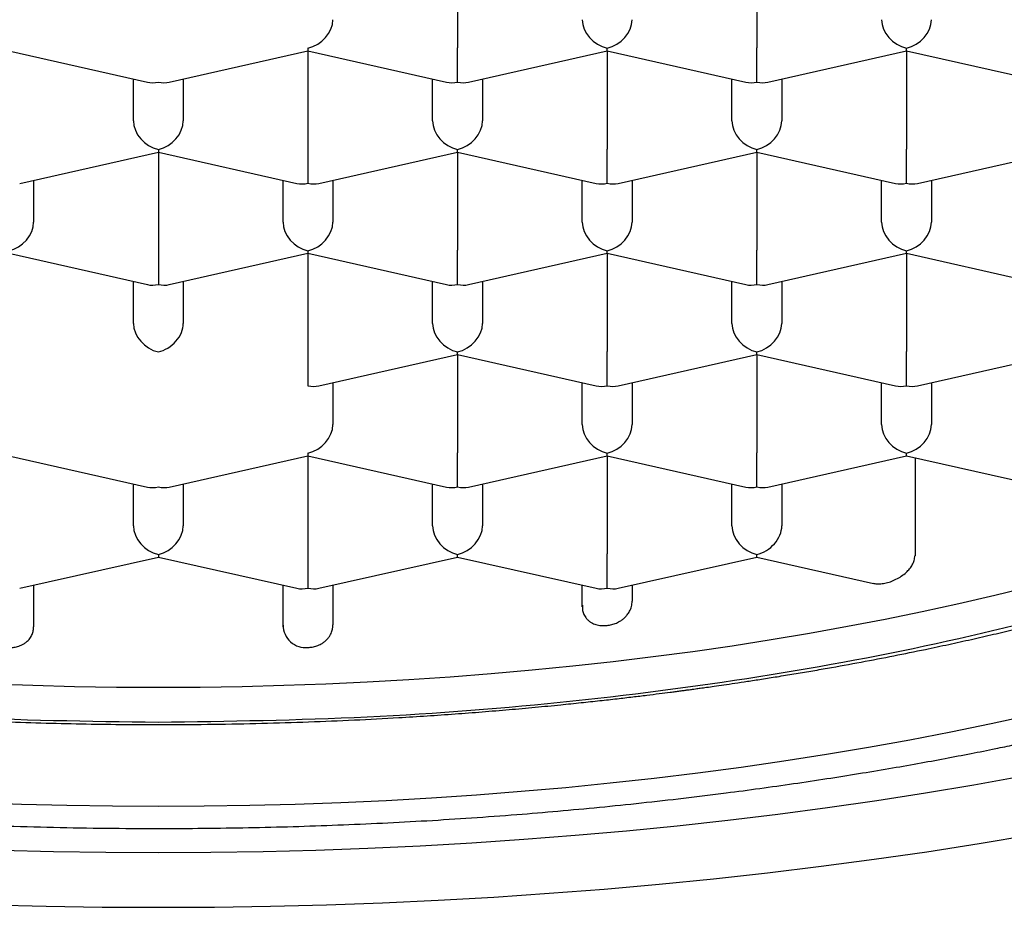
# Model space of a CAD drawing. Units: millimetres. Extents: x 8 to 614, y 12 to 475.
# Drawn here: x 321 to 326, y 394 to 399 of the extents above; entities that cross this region are included whole.
import ezdxf

# ---------------------------------------------------------------- set-up
doc = ezdxf.new("R2010")
doc.units = ezdxf.units.MM

msp = doc.modelspace()

# ---------------------------------------------------------------- linework, layer by layer
at = {"color": 7, "linetype": 'Continuous', "lineweight": 30}
for p, q in [((323.5, 398.9586), (323.5, 398.4664)), ((325, 398.9586), (325, 398.4664)), ((321.25, 398.451), (321.945, 398.2943)), ((322.0551, 398.2943), (322.75, 398.451)), ((322.75, 398.4641), (322.75, 398.451)), ((322.75, 398.451), (323.445, 398.2943)), ((322.75, 398.451), (322.75, 397.9588)), ((323.5, 398.2949), (323.5, 398.4664)), ((323.5551, 398.2943), (324.25, 398.451)), ((324.25, 398.451), (324.25, 398.4641)), ((324.25, 398.451), (324.945, 398.2943)), ((324.25, 398.451), (324.25, 397.9588)), ((325, 398.2949), (325, 398.4664)), ((325.0551, 398.2943), (325.75, 398.451)), ((325.75, 398.451), (325.75, 398.4641)), ((325.75, 398.451), (326.445, 398.2943)), ((325.75, 398.451), (325.75, 397.9588)), ((321.875, 398.0998), (321.875, 398.3101)), ((322.125, 398.3101), (322.125, 398.0998)), ((323.375, 398.0998), (323.375, 398.3101)), ((323.625, 398.3101), (323.625, 398.0998)), ((324.875, 398.0998), (324.875, 398.3101)), ((325.125, 398.3101), (325.125, 398.0998)), ((321.3051, 397.7867), (322, 397.9435)), ((322, 397.9566), (322, 397.9435)), ((322, 397.9435), (322.695, 397.7867)), ((322, 397.9435), (322, 397.4512)), ((322.75, 397.9588), (322.75, 397.7874)), ((322.8051, 397.7867), (323.5, 397.9435)), ((323.5, 397.9435), (323.5, 397.9566)), ((323.5, 397.9435), (324.195, 397.7867)), ((323.5, 397.9435), (323.5, 397.4512)), ((324.25, 397.7874), (324.25, 397.9588)), ((324.3051, 397.7867), (325, 397.9435)), ((325, 397.9435), (325, 397.9566)), ((325, 397.9435), (325.695, 397.7867)), ((325, 397.9435), (325, 397.4512)), ((325.75, 397.7874), (325.75, 397.9588)), ((325.8051, 397.7867), (326.5, 397.9435)), ((321.375, 397.8025), (321.375, 397.5922)), ((322.625, 397.5922), (322.625, 397.8025)), ((322.875, 397.8025), (322.875, 397.5922)), ((324.125, 397.5922), (324.125, 397.8025)), ((324.375, 397.8025), (324.375, 397.5922)), ((325.625, 397.5922), (325.625, 397.8025)), ((325.875, 397.8025), (325.875, 397.5922)), ((322, 397.4512), (322, 397.2798)), ((322.75, 397.449), (322.75, 397.4359)), ((323.5, 397.2798), (323.5, 397.4512)), ((324.25, 397.4359), (324.25, 397.449)), ((325, 397.2798), (325, 397.4512)), ((325.75, 397.4359), (325.75, 397.449)), ((321.25, 397.4359), (321.945, 397.2791)), ((322.0551, 397.2791), (322.75, 397.4359)), ((322.75, 397.4359), (323.445, 397.2791)), ((322.75, 397.4359), (322.75, 396.9437)), ((323.5551, 397.2791), (324.25, 397.4359)), ((324.25, 397.4359), (324.945, 397.2791)), ((324.25, 397.4359), (324.25, 396.9437)), ((325.0551, 397.2791), (325.75, 397.4359)), ((325.75, 397.4359), (326.445, 397.2791)), ((325.75, 397.4359), (325.75, 396.9437)), ((321.875, 397.0847), (321.875, 397.2949)), ((322.125, 397.2949), (322.125, 397.0847)), ((323.375, 397.0847), (323.375, 397.2949)), ((323.625, 397.2949), (323.625, 397.0847)), ((324.875, 397.0847), (324.875, 397.2949)), ((325.125, 397.2949), (325.125, 397.0847)), ((322.75, 396.9437), (322.75, 396.7722)), ((322.8051, 396.7715), (323.5, 396.9283)), ((323.5, 396.9283), (323.5, 396.9414)), ((323.5, 396.9283), (324.195, 396.7715)), ((323.5, 396.9283), (323.5, 396.4361)), ((324.25, 396.7722), (324.25, 396.9437)), ((324.3051, 396.7715), (325, 396.9283)), ((325, 396.9283), (325, 396.9414)), ((325, 396.9283), (325.695, 396.7715)), ((325, 396.9283), (325, 396.4361)), ((325.75, 396.7722), (325.75, 396.9437)), ((325.8051, 396.7715), (326.5, 396.9283)), ((322.875, 396.7873), (322.875, 396.5771)), ((324.125, 396.5771), (324.125, 396.7873)), ((324.375, 396.7873), (324.375, 396.5771)), ((325.625, 396.5771), (325.625, 396.7873)), ((325.875, 396.7873), (325.875, 396.5771)), ((321.25, 396.4207), (321.945, 396.264)), ((322.0551, 396.264), (322.75, 396.4207)), ((322.75, 396.4338), (322.75, 396.4207)), ((322.75, 396.4207), (323.445, 396.264)), ((322.75, 396.4207), (322.75, 395.9285)), ((323.5, 396.2646), (323.5, 396.4361)), ((323.5551, 396.264), (324.25, 396.4207)), ((324.25, 396.4207), (324.25, 396.4338)), ((324.25, 396.4207), (324.945, 396.264)), ((324.25, 396.4207), (324.25, 395.9285)), ((325, 396.2646), (325, 396.4361)), ((325.0551, 396.264), (325.75, 396.4207)), ((325.75, 396.4207), (325.75, 396.4338)), ((325.75, 396.4207), (326.445, 396.264)), ((325.7931, 396.411), (325.7931, 395.9188)), ((321.875, 396.0695), (321.875, 396.2798)), ((322.125, 396.2798), (322.125, 396.0695)), ((323.375, 396.0695), (323.375, 396.2798)), ((323.625, 396.2798), (323.625, 396.0695)), ((324.875, 396.0695), (324.875, 396.2798)), ((325.125, 396.2798), (325.125, 396.0695)), ((325.125, 396.2798), (325.125, 396.0695)), ((321.3051, 395.7564), (322, 395.9132)), ((322, 395.9263), (322, 395.9132)), ((322, 395.9132), (322.695, 395.7564)), ((322.75, 395.9285), (322.75, 395.7571)), ((322.8051, 395.7564), (323.5, 395.9132)), ((323.5, 395.9132), (323.5, 395.9263)), ((323.5, 395.9132), (324.195, 395.7564)), ((324.25, 395.7571), (324.25, 395.9285)), ((324.3051, 395.7564), (325, 395.9132)), ((325, 395.9132), (325, 395.9263)), ((325, 395.9132), (325.5853, 395.7811)), ((321.375, 395.7722), (321.375, 395.5633)), ((322.625, 395.5635), (322.625, 395.7722)), ((322.875, 395.7722), (322.875, 395.5724)), ((324.125, 395.664), (324.125, 395.7722)), ((324.375, 395.7722), (324.375, 395.692))]:
    msp.add_line(p, q, dxfattribs=at)
at = {"color": 7, "linetype": 'Continuous', "lineweight": 30, "flags": 128}
for points in [[(326.3708, 395.7644), (326.1931, 395.7206), (326.0125, 395.6786), (325.8292, 395.6385), (325.6433, 395.6003), (325.4549, 395.564), (325.2641, 395.5296), (325.0711, 395.4972), (324.8759, 395.4668), (324.6788, 395.4384), (324.4799, 395.412), (324.2793, 395.3877), (324.0771, 395.3654), (323.8734, 395.3452), (323.6685, 395.3271), (323.4625, 395.3111), (323.2554, 395.2972), (323.0475, 395.2854), (322.8389, 395.2757), (322.6297, 395.2682), (322.42, 395.2628), (322.2101, 395.2596), (322, 395.2585), (321.79, 395.2596), (321.58, 395.2628), (321.3704, 395.2682), (321.1612, 395.2757)], [(326.375, 395.1202), (326.1752, 395.0764), (325.9725, 395.0348), (325.767, 394.9952), (325.559, 394.9577), (325.3485, 394.9224), (325.1358, 394.8892), (324.9208, 394.8582), (324.7039, 394.8294), (324.4852, 394.8029), (324.2647, 394.7786), (324.0427, 394.7566), (323.8193, 394.7368), (323.5946, 394.7194), (323.3688, 394.7042), (323.1421, 394.6914), (322.9147, 394.6808), (322.6866, 394.6727), (322.458, 394.6668), (322.2291, 394.6633), (322, 394.6621), (321.771, 394.6633), (321.5421, 394.6668), (321.3135, 394.6727), (321.0854, 394.6808)], [(326.3267, 394.8129), (326.0877, 394.7698), (325.846, 394.7292), (325.6016, 394.6911), (325.3548, 394.6556), (325.1057, 394.6225), (324.8544, 394.592), (324.6012, 394.5641), (324.3462, 394.5388), (324.0896, 394.5161), (323.8315, 394.4961), (323.5722, 394.4787), (323.3118, 394.4639), (323.0505, 394.4518), (322.7886, 394.4424), (322.526, 394.4357), (322.2631, 394.4317), (322, 394.4303), (321.737, 394.4317), (321.4741, 394.4357), (321.2115, 394.4424)], [(321.1566, 394.1698), (321.4374, 394.1626), (321.7186, 394.1582), (322, 394.1568), (322.2814, 394.1582), (322.5627, 394.1626), (322.8435, 394.1698), (323.1237, 394.1798), (323.4032, 394.1927), (323.6817, 394.2085), (323.9591, 394.2271), (324.2351, 394.2486), (324.5096, 394.2729), (324.7823, 394.2999), (325.0532, 394.3298), (325.322, 394.3624), (325.5885, 394.3977), (325.8525, 394.4358), (326.1139, 394.4765), (326.3725, 394.5199)]]:
    msp.add_lwpolyline(points, dxfattribs=at)
at = {"color": 7, "linetype": 'Continuous', "lineweight": 30}
msp.add_arc((322.7378, 395.5714), 0.1124, 179.901, 276.2998, dxfattribs=at)
for centre, major_axis, start_param, end_param in [((322.75, 398.5792), (0.1061, 0.0848), 4.154856, 5.725652), ((324.25, 398.5792), (0.1061, -0.0848), 3.699126, 5.269922), ((324.25, 398.5792), (0.1061, 0.0848), 4.154856, 5.725652), ((325.75, 398.5792), (0.1061, -0.0848), 3.699126, 5.269922), ((325.75, 398.5792), (0.1061, 0.0848), 4.154856, 5.725652), ((322, 398.41), (0.1061, 0.0848), 3.699126, 4.154856), ((322, 398.41), (0.1061, -0.0848), 5.269922, 5.725652), ((323.5, 398.41), (0.1061, 0.0848), 3.699126, 4.154856), ((323.5, 398.41), (0.1061, -0.0848), 5.269922, 5.725652), ((325, 398.41), (0.1061, 0.0848), 3.699126, 4.154856), ((325, 398.41), (0.1061, -0.0848), 5.269922, 5.725652), ((322, 398.0716), (0.1061, -0.0848), 3.699126, 5.269922), ((322, 398.0716), (0.1061, 0.0848), 4.154856, 5.725652), ((323.5, 398.0716), (0.1061, -0.0848), 3.699126, 5.269922), ((323.5, 398.0716), (0.1061, 0.0848), 4.154856, 5.725652), ((325, 398.0716), (0.1061, -0.0848), 3.699126, 5.269922), ((325, 398.0716), (0.1061, 0.0848), 4.154856, 5.725652), ((322.75, 397.9024), (0.1061, 0.0848), 3.699126, 4.154856), ((322.75, 397.9024), (0.1061, -0.0848), 5.269922, 5.725652), ((324.25, 397.9024), (0.1061, 0.0848), 3.699126, 4.154856), ((324.25, 397.9024), (0.1061, -0.0848), 5.269922, 5.725652), ((325.75, 397.9024), (0.1061, 0.0848), 3.699126, 4.154856), ((325.75, 397.9024), (0.1061, -0.0848), 5.269922, 5.725652), ((321.25, 397.564), (0.1061, 0.0848), 4.154856, 5.725652), ((322.75, 397.564), (0.1061, -0.0848), 3.699126, 5.269922), ((322.75, 397.564), (0.1061, 0.0848), 4.154856, 5.725652), ((324.25, 397.564), (0.1061, -0.0848), 3.699126, 5.269922), ((324.25, 397.564), (0.1061, 0.0848), 4.154856, 5.725652), ((325.75, 397.564), (0.1061, -0.0848), 3.699126, 5.269922), ((325.75, 397.564), (0.1061, 0.0848), 4.154856, 5.725652), ((322, 397.3948), (0.1061, 0.0848), 3.699126, 4.154856), ((322, 397.3948), (0.1061, -0.0848), 5.269922, 5.725652), ((323.5, 397.3948), (0.1061, 0.0848), 3.699126, 4.154856), ((323.5, 397.3948), (0.1061, -0.0848), 5.269922, 5.725652), ((325, 397.3948), (0.1061, 0.0848), 3.699126, 4.154856), ((325, 397.3948), (0.1061, -0.0848), 5.269922, 5.725652), ((322, 397.0565), (0.1061, -0.0848), 3.699126, 5.26992), ((322, 397.0565), (0.1061, 0.0848), 4.154854, 5.725652), ((323.5, 397.0565), (0.1061, -0.0848), 3.699126, 5.269922), ((323.5, 397.0565), (0.1061, 0.0848), 4.154856, 5.725652), ((325, 397.0565), (0.1061, -0.0848), 3.699126, 5.269922), ((325, 397.0565), (0.1061, 0.0848), 4.154856, 5.725652), ((322.75, 396.8873), (0.1061, -0.0848), 5.269923, 5.725652), ((324.25, 396.8873), (0.1061, 0.0848), 3.699126, 4.154856), ((324.25, 396.8873), (0.1061, -0.0848), 5.269922, 5.725652), ((325.75, 396.8873), (0.1061, 0.0848), 3.699126, 4.154856), ((325.75, 396.8873), (0.1061, -0.0848), 5.269922, 5.725652), ((322.75, 396.5489), (0.1061, 0.0848), 4.154856, 5.725652), ((324.25, 396.5489), (0.1061, -0.0848), 3.699126, 5.269922), ((324.25, 396.5489), (0.1061, 0.0848), 4.154856, 5.725652), ((325.75, 396.5489), (0.1061, -0.0848), 3.699126, 5.269922), ((325.75, 396.5489), (0.1061, 0.0848), 4.154856, 5.725652), ((322, 396.3797), (0.1061, 0.0848), 3.699126, 4.154856), ((322, 396.3797), (0.1061, -0.0848), 5.269922, 5.725652), ((323.5, 396.3797), (0.1061, 0.0848), 3.699126, 4.154856), ((323.5, 396.3797), (0.1061, -0.0848), 5.269922, 5.725652), ((325, 396.3797), (0.1061, 0.0848), 3.699126, 4.154856), ((325, 396.3797), (0.1061, -0.0848), 5.269922, 5.725652), ((322, 396.0413), (0.1061, -0.0848), 3.699126, 5.269922), ((322, 396.0413), (0.1061, 0.0848), 4.154856, 5.725652), ((323.5, 396.0413), (0.1061, -0.0848), 3.699126, 5.269922), ((323.5, 396.0413), (0.1061, 0.0848), 4.154856, 5.725652), ((325, 396.0413), (0.1061, -0.0848), 3.699126, 5.269922), ((325, 396.0413), (0.1061, 0.0848), 4.154856, 5.725653), ((322.75, 395.8721), (0.1061, 0.0848), 3.699126, 4.154856), ((322.75, 395.8721), (0.1061, -0.0848), 5.269922, 5.725652), ((324.25, 395.8721), (0.1061, 0.0848), 3.699126, 4.154856), ((324.25, 395.8721), (0.1061, -0.0848), 5.269922, 5.725652)]:
    msp.add_ellipse(centre, major_axis=major_axis, ratio=0.779846, start_param=start_param, end_param=end_param, dxfattribs=at)
for points in [[(313.975, 398.2191), (314.0049, 398.4243), (314.0646, 398.8348), (314.5418, 399.4268), (315.2835, 399.9724), (316.2892, 400.4506), (317.5128, 400.8431), (318.9092, 401.1347), (320.4243, 401.3143), (322, 401.3749), (323.5757, 401.3143), (325.0909, 401.1347), (326.4873, 400.8431), (327.7109, 400.4506), (328.7166, 399.9724), (329.4583, 399.4268), (329.9354, 398.8348), (329.9952, 398.4243), (330.025, 398.2191)], [(322, 395.0834), (321.6499, 395.0885), (320.9496, 395.0989), (319.9171, 395.1822), (318.9202, 395.3136), (317.9761, 395.4958), (317.1008, 395.7242), (316.3093, 395.9955), (315.6151, 396.3047), (315.0304, 396.6468), (314.5643, 397.0157), (314.228, 397.4052), (314.0148, 397.8086), (313.9883, 398.0823), (313.975, 398.2191)], [(330.025, 398.2191), (330.0118, 398.0823), (329.9853, 397.8086), (329.7721, 397.4052), (329.4358, 397.0157), (328.9696, 396.6468), (328.3849, 396.3047), (327.6908, 395.9955), (326.8993, 395.7242), (326.024, 395.4958), (325.0799, 395.3136), (324.083, 395.1822), (323.0505, 395.0989), (322.3502, 395.0885), (322, 395.0834)]]:
    msp.add_open_spline(points, degree=3, dxfattribs=at)
for points, knots in [([(312.6501, 398.4376), (312.6502, 398.4263), (312.6504, 398.4051), (312.6515, 398.3762), (312.6526, 398.3521), (312.6538, 398.3322), (312.6551, 398.3141), (312.6565, 398.2977), (312.6579, 398.2814), (312.6596, 398.2646), (312.6622, 398.2415), (312.6656, 398.2142), (312.6699, 398.1838), (312.6744, 398.1558), (312.679, 398.1291), (312.684, 398.103), (312.6895, 398.076), (312.6959, 398.0474), (312.7029, 398.0177), (312.7103, 397.9889), (312.7177, 397.9616), (312.7259, 397.9332), (312.7354, 397.902), (312.7458, 397.8702), (312.7564, 397.8393), (312.7674, 397.8088), (312.7792, 397.7779), (312.7908, 397.7487), (312.8001, 397.7263), (312.8078, 397.7085), (312.8147, 397.6926), (312.8222, 397.6759), (312.8296, 397.6596), (312.8364, 397.6451), (312.843, 397.6313), (312.8499, 397.617), (312.8576, 397.6014), (312.8662, 397.5845), (312.875, 397.5673), (312.8837, 397.5509), (312.8916, 397.5361), (312.8992, 397.5221), (312.9074, 397.5073), (312.9172, 397.4901), (312.9282, 397.4709), (312.9398, 397.4512), (312.9532, 397.4289), (312.9684, 397.4045), (312.9856, 397.3773), (313.0041, 397.3491), (313.0235, 397.3203), (313.0433, 397.2919), (313.0618, 397.2659), (313.0798, 397.2413), (313.0983, 397.2165), (313.118, 397.1908), (313.1384, 397.1648), (313.1585, 397.1397), (313.1775, 397.1166), (313.1956, 397.0949), (313.2131, 397.0744), (313.2306, 397.0543), (313.2472, 397.0354), (313.2622, 397.0187), (313.2759, 397.0036), (313.2897, 396.9886), (313.3051, 396.9721), (313.3267, 396.9492), (313.3546, 396.9203), (313.3894, 396.8852), (313.4261, 396.8492), (313.4571, 396.8198), (313.4813, 396.7972), (313.4975, 396.7823), (313.5128, 396.7683), (313.528, 396.7546), (313.5428, 396.7415), (313.5577, 396.7283), (313.5728, 396.7151), (313.5884, 396.7016), (313.6031, 396.6889), (313.6158, 396.6782), (313.626, 396.6696), (313.6352, 396.6619), (313.6449, 396.6537), (313.6564, 396.6442), (313.6714, 396.6319), (313.69, 396.6168), (313.7116, 396.5994), (313.7324, 396.5829), (313.7516, 396.5679), (313.7693, 396.5541), (313.7871, 396.5405), (313.8042, 396.5274), (313.8195, 396.5159), (313.832, 396.5065), (313.8424, 396.4988), (313.8522, 396.4915), (313.8639, 396.4829), (313.8787, 396.4721), (313.8968, 396.459), (313.917, 396.4445), (313.9384, 396.4293), (313.9601, 396.414), (313.986, 396.396), (314.0161, 396.3754), (314.0504, 396.3523), (314.0837, 396.3302), (314.1148, 396.3099), (314.1423, 396.2921), (314.1665, 396.2767), (314.1885, 396.2628), (314.2093, 396.2498), (314.2318, 396.2359), (314.2576, 396.2201), (314.2882, 396.2015), (314.323, 396.1807), (314.3621, 396.1577), (314.4053, 396.1327), (314.4755, 396.0928), (314.5723, 396.0396), (314.6957, 395.9748), (314.792, 395.9265), (314.8583, 395.8942), (314.8923, 395.8778), (314.9217, 395.8638), (314.9451, 395.8528), (314.9631, 395.8443), (314.977, 395.8379), (314.9906, 395.8315), (315.0094, 395.8228), (315.0356, 395.8108), (315.0706, 395.795), (315.1119, 395.7764), (315.1579, 395.7561), (315.2065, 395.7349), (315.2776, 395.7045), (315.371, 395.6656), (315.4808, 395.6214), (315.5848, 395.5809), (315.6846, 395.5431), (315.7891, 395.5048), (315.8995, 395.4656), (315.9901, 395.4344), (316.0589, 395.4113), (316.1039, 395.3964), (316.1498, 395.3814), (316.1957, 395.3665), (316.24, 395.3524), (316.2829, 395.3389), (316.3226, 395.3265), (316.3586, 395.3154), (316.3882, 395.3064), (316.4106, 395.2996), (316.4264, 395.2949), (316.4386, 395.2912), (316.4513, 395.2874), (316.4674, 395.2826), (316.4876, 395.2766), (316.5174, 395.2678), (316.5568, 395.2563), (316.606, 395.2422), (316.6666, 395.225), (316.7398, 395.2046), (316.8269, 395.1809), (316.9225, 395.1556), (317.0208, 395.1302), (317.1211, 395.1051), (317.2202, 395.081), (317.3203, 395.0573), (317.4185, 395.0347), (317.5138, 395.0134), (317.6115, 394.9922), (317.7109, 394.9711), (317.8118, 394.9505), (317.9083, 394.9313), (318.0057, 394.9124), (318.1033, 394.8941), (318.2003, 394.8765), (318.2906, 394.8606), (318.3751, 394.8461), (318.4569, 394.8324), (318.5573, 394.8161), (318.6803, 394.7968), (318.8278, 394.7748), (318.9833, 394.7529), (319.1469, 394.7311), (319.3186, 394.7097), (319.4949, 394.6892), (319.6749, 394.6699), (319.8559, 394.6519), (320.0387, 394.6354), (320.2213, 394.6204), (320.4328, 394.6048), (320.673, 394.5896), (320.9417, 394.5757), (321.2088, 394.565), (321.4741, 394.5575), (321.7384, 394.5531), (321.9891, 394.5517), (322.2269, 394.5528), (322.4515, 394.5561), (322.6758, 394.5616), (322.8998, 394.5692), (323.1232, 394.579), (323.3467, 394.5909), (323.5714, 394.6052), (323.7905, 394.6213), (324.0042, 394.6392), (324.2122, 394.6585), (324.4223, 394.6801), (324.6341, 394.7041), (324.8319, 394.7285), (325.0157, 394.7529), (325.1839, 394.7767), (325.3489, 394.8015), (325.508, 394.8267), (325.6597, 394.8521), (325.8041, 394.8774), (325.9414, 394.9026), (326.0718, 394.9276), (326.187, 394.9505), (326.2882, 394.9713), (326.3785, 394.9903), (326.4705, 395.0102), (326.5677, 395.0319), (326.6718, 395.0557), (326.7826, 395.0819), (326.8998, 395.1105), (327.0022, 395.1364), (327.0884, 395.1588), (327.1569, 395.1769), (327.2247, 395.1952), (327.2888, 395.2128), (327.3466, 395.229), (327.3984, 395.2437), (327.444, 395.2569), (327.4832, 395.2683), (327.5146, 395.2775), (327.5378, 395.2844), (327.5557, 395.2897), (327.572, 395.2946), (327.5912, 395.3004), (327.618, 395.3085), (327.6538, 395.3195), (327.6999, 395.3337), (327.7534, 395.3505), (327.814, 395.3698), (327.8774, 395.3904), (327.9427, 395.412), (328.0088, 395.4343), (328.0772, 395.4578), (328.1456, 395.4817), (328.2118, 395.5054), (328.287, 395.5328), (328.37, 395.5638), (328.4595, 395.5981), (328.5442, 395.6315), (328.6241, 395.6637), (328.6993, 395.6949), (328.7702, 395.7249), (328.8379, 395.7542), (328.9035, 395.7832), (328.9541, 395.806), (328.9898, 395.8224), (329.0098, 395.8316), (329.0261, 395.8392), (329.038, 395.8447), (329.0467, 395.8488), (329.0541, 395.8523), (329.0654, 395.8576), (329.0829, 395.8659), (329.1078, 395.8777), (329.1363, 395.8914), (329.1679, 395.9068), (329.2019, 395.9235), (329.2393, 395.9421), (329.2791, 395.9622), (329.3204, 395.9833), (329.3626, 396.0052), (329.4055, 396.0279), (329.4476, 396.0505), (329.4889, 396.073), (329.5293, 396.0954), (329.5703, 396.1184), (329.6117, 396.1421), (329.6541, 396.1668), (329.6983, 396.1929), (329.7357, 396.2155), (329.7663, 396.2342), (329.7891, 396.2484), (329.8109, 396.2619), (329.8299, 396.2739), (329.8446, 396.2833), (329.8554, 396.2901), (329.8636, 396.2954), (329.8712, 396.3003), (329.8795, 396.3057), (329.8918, 396.3136), (329.9088, 396.3247), (329.9312, 396.3395), (329.9568, 396.3565), (329.9834, 396.3745), (330.0106, 396.3931), (330.0381, 396.4121), (330.0677, 396.4329), (330.099, 396.4552), (330.128, 396.4763), (330.1531, 396.4948), (330.1734, 396.5099), (330.192, 396.5239), (330.2101, 396.5376), (330.2393, 396.56), (330.2787, 396.5908), (330.3268, 396.6296), (330.3722, 396.6672), (330.4151, 396.7037), (330.4553, 396.7389), (330.4938, 396.7735), (330.5248, 396.8021), (330.5495, 396.8253), (330.568, 396.843), (330.5868, 396.8612), (330.6056, 396.8796), (330.6242, 396.8983), (330.6431, 396.9174), (330.6615, 396.9363), (330.6799, 396.9555), (330.6981, 396.9748), (330.7157, 396.9938), (330.7305, 397.01), (330.7417, 397.0224), (330.7499, 397.0316), (330.7568, 397.0394), (330.7655, 397.0492), (330.7775, 397.0629), (330.7937, 397.0818), (330.8118, 397.1032), (330.8303, 397.1254), (330.8493, 397.1488), (330.8686, 397.1731), (330.889, 397.1993), (330.9143, 397.2326), (330.9437, 397.2728), (330.9777, 397.3215), (331.0089, 397.3683), (331.0405, 397.4182), (331.0685, 397.4647), (331.0967, 397.5143), (331.1167, 397.5514), (331.1312, 397.5794), (331.1393, 397.5955), (331.1477, 397.6124), (331.1564, 397.6304), (331.1652, 397.6489), (331.1732, 397.6661), (331.1803, 397.6818), (331.1864, 397.6956), (331.1923, 397.7091), (331.1984, 397.7234), (331.2052, 397.7398), (331.2124, 397.7573), (331.2191, 397.7744), (331.2249, 397.7894), (331.2301, 397.8032), (331.2355, 397.8176), (331.2415, 397.8343), (331.248, 397.8529), (331.2542, 397.8714), (331.2597, 397.8882), (331.2644, 397.903), (331.2689, 397.9172), (331.2733, 397.932), (331.2782, 397.9485), (331.283, 397.9658), (331.2876, 397.9828), (331.2917, 397.998), (331.2951, 398.0115), (331.2982, 398.024), (331.3012, 398.0366), (331.3044, 398.0505), (331.3079, 398.0659), (331.3112, 398.0816), (331.3142, 398.0958), (331.3165, 398.1074), (331.3183, 398.117), (331.3201, 398.1264), (331.3221, 398.1374), (331.3245, 398.1512), (331.3271, 398.1668), (331.3296, 398.1828), (331.3318, 398.1978), (331.3337, 398.2113), (331.3354, 398.224), (331.337, 398.237), (331.3387, 398.2516), (331.3405, 398.2678), (331.3421, 398.2843), (331.3435, 398.2993), (331.3445, 398.3121), (331.3453, 398.3229), (331.3461, 398.3343), (331.347, 398.3478), (331.3479, 398.3654), (331.3489, 398.3868), (331.3496, 398.4121), (331.3498, 398.4302), (331.3499, 398.4399)], [0, 0, 0, 0, 0.002286, 0.004295, 0.006027, 0.007518, 0.008859, 0.010035, 0.011096, 0.012273, 0.013622, 0.01608, 0.018223, 0.020215, 0.022183, 0.024053, 0.02591, 0.028087, 0.030341, 0.032433, 0.034424, 0.036383, 0.038713, 0.041362, 0.043469, 0.045635, 0.048214, 0.050444, 0.052223, 0.053287, 0.054508, 0.055861, 0.057117, 0.058217, 0.059161, 0.060208, 0.06141, 0.062769, 0.064184, 0.065496, 0.066656, 0.067669, 0.068785, 0.070138, 0.071719, 0.073303, 0.0748, 0.077004, 0.079135, 0.081308, 0.083791, 0.086107, 0.088217, 0.090132, 0.092134, 0.094324, 0.096508, 0.098593, 0.100579, 0.102318, 0.104047, 0.105767, 0.107426, 0.108852, 0.110036, 0.111295, 0.112718, 0.114294, 0.117212, 0.120217, 0.123375, 0.126677, 0.128106, 0.129445, 0.130695, 0.131867, 0.133135, 0.134238, 0.135433, 0.13672, 0.137914, 0.138891, 0.139651, 0.140275, 0.141014, 0.141888, 0.142897, 0.144421, 0.146071, 0.147734, 0.149011, 0.150294, 0.151584, 0.152862, 0.153968, 0.15485, 0.15553, 0.15616, 0.156919, 0.157994, 0.159253, 0.160686, 0.16216, 0.163638, 0.165119, 0.167385, 0.169659, 0.171894, 0.173907, 0.175675, 0.177174, 0.178531, 0.179834, 0.181094, 0.182743, 0.184633, 0.186761, 0.189129, 0.191736, 0.19454, 0.201635, 0.208581, 0.215378, 0.217452, 0.219271, 0.220832, 0.222138, 0.222984, 0.223672, 0.224335, 0.225139, 0.22663, 0.228447, 0.230591, 0.233035, 0.235526, 0.238003, 0.24378, 0.249473, 0.254105, 0.258801, 0.263699, 0.268798, 0.2741, 0.276094, 0.278116, 0.280164, 0.28224, 0.284244, 0.286043, 0.287899, 0.28947, 0.290756, 0.291756, 0.292381, 0.292817, 0.293334, 0.294029, 0.294902, 0.295953, 0.297872, 0.299975, 0.302255, 0.30559, 0.309245, 0.313221, 0.317516, 0.321412, 0.325523, 0.329588, 0.333513, 0.3373, 0.340948, 0.345069, 0.348997, 0.352733, 0.356275, 0.360241, 0.363935, 0.367355, 0.370502, 0.373491, 0.37657, 0.381768, 0.387226, 0.392943, 0.39892, 0.405157, 0.411654, 0.418017, 0.424546, 0.431048, 0.437508, 0.443928, 0.453406, 0.462794, 0.472093, 0.481302, 0.490443, 0.499581, 0.507368, 0.515155, 0.522943, 0.53073, 0.538518, 0.546307, 0.554171, 0.562175, 0.569465, 0.576868, 0.584384, 0.592012, 0.599753, 0.605915, 0.612147, 0.618309, 0.624243, 0.629949, 0.635414, 0.640652, 0.645662, 0.650444, 0.654042, 0.657499, 0.661058, 0.664917, 0.669076, 0.673535, 0.678295, 0.683355, 0.686125, 0.688978, 0.691898, 0.694626, 0.697072, 0.699235, 0.701236, 0.702914, 0.704269, 0.705301, 0.705907, 0.706589, 0.707418, 0.708398, 0.710081, 0.712096, 0.714445, 0.717127, 0.720143, 0.72291, 0.725909, 0.729107, 0.732263, 0.73533, 0.738308, 0.742809, 0.74709, 0.751151, 0.755107, 0.758829, 0.762343, 0.765771, 0.76913, 0.77242, 0.773642, 0.774723, 0.775578, 0.776207, 0.77661, 0.776952, 0.777385, 0.778414, 0.779748, 0.781386, 0.783023, 0.784882, 0.786962, 0.789206, 0.791512, 0.793881, 0.796311, 0.798802, 0.801092, 0.803432, 0.805821, 0.808261, 0.810752, 0.813387, 0.816225, 0.817616, 0.81905, 0.820495, 0.821709, 0.822645, 0.823301, 0.823764, 0.824227, 0.824758, 0.825356, 0.826593, 0.828046, 0.829714, 0.831612, 0.833305, 0.835152, 0.837155, 0.839313, 0.841586, 0.843197, 0.844591, 0.845879, 0.847168, 0.848457, 0.852175, 0.855772, 0.859237, 0.862573, 0.865744, 0.868787, 0.871897, 0.873403, 0.874969, 0.876583, 0.878205, 0.879833, 0.881467, 0.883211, 0.884749, 0.88646, 0.888192, 0.889653, 0.890605, 0.891386, 0.891997, 0.892586, 0.893886, 0.895483, 0.897371, 0.899288, 0.901076, 0.903225, 0.905332, 0.907583, 0.911464, 0.915198, 0.919407, 0.92277, 0.927141, 0.930457, 0.934454, 0.93581, 0.936973, 0.938192, 0.939714, 0.941112, 0.94246, 0.943659, 0.944709, 0.945636, 0.946723, 0.947971, 0.949372, 0.950696, 0.951825, 0.952781, 0.95379, 0.955081, 0.956518, 0.95796, 0.959217, 0.960287, 0.961251, 0.962379, 0.963577, 0.964922, 0.966203, 0.967328, 0.968297, 0.969183, 0.970067, 0.971085, 0.972234, 0.973458, 0.974511, 0.975354, 0.976005, 0.976612, 0.977407, 0.978414, 0.979616, 0.980816, 0.981907, 0.98289, 0.983763, 0.984661, 0.985719, 0.986937, 0.988196, 0.989287, 0.990207, 0.990955, 0.991639, 0.992673, 0.994027, 0.995699, 0.99769, 1, 1, 1, 1]), ([(313.5424, 398.2839), (313.5453, 398.274), (313.5507, 398.2553), (313.5584, 398.2304), (313.5648, 398.2104), (313.5705, 398.1934), (313.5754, 398.179), (313.5801, 398.1655), (313.585, 398.1518), (313.5907, 398.1361), (313.5969, 398.1196), (313.6039, 398.1014), (313.6113, 398.0827), (313.6188, 398.0642), (313.6254, 398.0484), (313.632, 398.033), (313.6398, 398.0151), (313.648, 397.9968), (313.6556, 397.9802), (313.6611, 397.9685), (313.6659, 397.9583), (313.6709, 397.948), (313.6768, 397.9359), (313.6838, 397.9216), (313.6914, 397.9065), (313.6991, 397.8916), (313.7071, 397.8764), (313.7155, 397.8605), (313.7251, 397.8429), (313.7351, 397.8249), (313.7452, 397.8071), (313.7553, 397.7896), (313.7655, 397.7722), (313.7769, 397.7532), (313.7898, 397.7322), (313.8045, 397.7088), (313.8185, 397.6872), (313.8307, 397.6687), (313.8401, 397.6546), (313.8494, 397.6409), (313.8594, 397.6264), (313.8707, 397.6102), (313.882, 397.5943), (313.8923, 397.58), (313.9005, 397.5688), (313.9072, 397.5597), (313.9137, 397.551), (313.9211, 397.5411), (313.9304, 397.5288), (313.9412, 397.5147), (313.9526, 397.5), (313.9634, 397.4864), (313.9728, 397.4746), (313.9818, 397.4634), (313.997, 397.4447), (314.0184, 397.419), (314.0443, 397.3887), (314.0708, 397.3585), (314.0974, 397.3291), (314.1238, 397.3005), (314.1449, 397.2782), (314.1622, 397.2602), (314.1788, 397.2432), (314.1969, 397.2249), (314.2153, 397.2066), (314.2347, 397.1876), (314.255, 397.168), (314.2768, 397.1473), (314.3026, 397.1232), (314.3309, 397.0974), (314.3619, 397.0697), (314.393, 397.0425), (314.4256, 397.0146), (314.459, 396.9868), (314.4928, 396.9591), (314.5274, 396.9313), (314.5581, 396.9073), (314.5837, 396.8876), (314.6045, 396.8717), (314.6267, 396.855), (314.6502, 396.8376), (314.6736, 396.8204), (314.6958, 396.8044), (314.7142, 396.7912), (314.7294, 396.7804), (314.7434, 396.7706), (314.7593, 396.7595), (314.7768, 396.7474), (314.7954, 396.7347), (314.8127, 396.7229), (314.8282, 396.7125), (314.8419, 396.7034), (314.8547, 396.6948), (314.8686, 396.6857), (314.884, 396.6756), (314.9015, 396.6642), (314.9216, 396.6513), (314.9429, 396.6378), (314.9651, 396.6237), (314.9879, 396.6095), (315.0114, 396.595), (315.0335, 396.5815), (315.0527, 396.5699), (315.0755, 396.5562), (315.1043, 396.5392), (315.1406, 396.518), (315.1789, 396.496), (315.2135, 396.4764), (315.2429, 396.4601), (315.2655, 396.4476), (315.2848, 396.4371), (315.3012, 396.4282), (315.3168, 396.4198), (315.3335, 396.4108), (315.3523, 396.4008), (315.373, 396.3899), (315.3962, 396.3778), (315.423, 396.3639), (315.4539, 396.3481), (315.4892, 396.3302), (315.5222, 396.3138), (315.5495, 396.3003), (315.568, 396.2913), (315.5819, 396.2846), (315.5935, 396.279), (315.6067, 396.2726), (315.6236, 396.2645), (315.645, 396.2543), (315.6843, 396.2358), (315.7416, 396.2094), (315.804, 396.1812), (315.8551, 396.1587), (315.8919, 396.1427), (315.9248, 396.1285), (315.9506, 396.1176), (315.9698, 396.1094), (315.9849, 396.1031), (315.9998, 396.0969), (316.0215, 396.0879), (316.0516, 396.0755), (316.0903, 396.0597), (316.1321, 396.0429), (316.1762, 396.0255), (316.2277, 396.0054), (316.2874, 395.9826), (316.3562, 395.9569), (316.4341, 395.9284), (316.5221, 395.8971), (316.621, 395.8629), (316.7043, 395.8351), (316.7691, 395.814), (316.8114, 395.8004), (316.8511, 395.7878), (316.8867, 395.7766), (316.9182, 395.7668), (316.9455, 395.7584), (316.9686, 395.7514), (316.9874, 395.7457), (317.002, 395.7413), (317.0131, 395.7379), (317.0232, 395.7349), (317.036, 395.7311), (317.0534, 395.7259), (317.0759, 395.7193), (317.1017, 395.7117), (317.1419, 395.7), (317.1958, 395.6846), (317.264, 395.6655), (317.3342, 395.6462), (317.4066, 395.6268), (317.4812, 395.6072), (317.5595, 395.5871), (317.6434, 395.5662), (317.7346, 395.544), (317.8336, 395.5207), (317.9404, 395.4964), (318.0554, 395.4711), (318.1785, 395.445), (318.3101, 395.4183), (318.431, 395.3949), (318.5392, 395.3748), (318.6307, 395.3583), (318.7203, 395.3426), (318.8052, 395.3283), (318.8843, 395.3153), (318.9575, 395.3037), (319.0247, 395.2932), (319.0865, 395.2839), (319.1415, 395.2757), (319.19, 395.2687), (319.2321, 395.2627), (319.2691, 395.2575), (319.3005, 395.2532), (319.3258, 395.2497), (319.3472, 395.2468), (319.3679, 395.2441), (319.3905, 395.2411), (319.42, 395.2372), (319.4574, 395.2323), (319.5033, 395.2265), (319.5536, 395.2202), (319.6075, 395.2136), (319.6748, 395.2057), (319.7567, 395.1963), (319.8546, 395.1855), (319.9597, 395.1746), (320.0721, 395.1635), (320.1917, 395.1525), (320.3186, 395.1416), (320.4529, 395.1309), (320.5946, 395.1207), (320.7437, 395.111), (320.9002, 395.102), (321.0642, 395.0939), (321.2439, 395.0865), (321.4359, 395.0803), (321.6368, 395.0759), (321.8345, 395.0734), (322.0477, 395.0727), (322.2753, 395.0744), (322.5165, 395.079), (322.7517, 395.0862), (322.9807, 395.0958), (323.1786, 395.1063), (323.3467, 395.1168), (323.4863, 395.1265), (323.6231, 395.1369), (323.7571, 395.148), (323.8881, 395.1598), (324.0085, 395.1715), (324.1166, 395.1826), (324.2108, 395.1927), (324.297, 395.2025), (324.3754, 395.2117), (324.4459, 395.2202), (324.5086, 395.2281), (324.5563, 395.2342), (324.5907, 395.2387), (324.614, 395.2418), (324.6348, 395.2445), (324.6523, 395.2469), (324.6659, 395.2487), (324.6789, 395.2505), (324.6954, 395.2527), (324.7191, 395.256), (324.7503, 395.2603), (324.7894, 395.2659), (324.8366, 395.2727), (324.8919, 395.2808), (324.955, 395.2903), (325.0258, 395.3012), (325.1038, 395.3135), (325.1862, 395.327), (325.2702, 395.3412), (325.3828, 395.3608), (325.5219, 395.3861), (325.6856, 395.4176), (325.8317, 395.4473), (325.961, 395.4748), (326.0747, 395.5), (326.1851, 395.5253), (326.2923, 395.5507), (326.3957, 395.5761), (326.4942, 395.601), (326.5862, 395.6251), (326.6715, 395.648), (326.7501, 395.6696), (326.823, 395.6902), (326.8787, 395.7062), (326.918, 395.7177), (326.9414, 395.7247), (326.9605, 395.7303), (326.9744, 395.7345), (326.9849, 395.7376), (326.9947, 395.7405), (327.007, 395.7443), (327.0253, 395.7498), (327.0502, 395.7574), (327.0826, 395.7673), (327.1211, 395.7793), (327.1655, 395.7933), (327.2148, 395.8091), (327.2663, 395.8258), (327.3312, 395.8473), (327.4066, 395.8727), (327.491, 395.902), (327.5709, 395.9305), (327.6461, 395.958), (327.7169, 395.9846), (327.783, 396.0099), (327.8446, 396.034), (327.9019, 396.0569), (327.9455, 396.0746), (327.9761, 396.0872), (327.9945, 396.0948), (328.0109, 396.1017), (328.0271, 396.1085), (328.0453, 396.1161), (328.0669, 396.1253), (328.0922, 396.1361), (328.1205, 396.1484), (328.1509, 396.1617), (328.182, 396.1754), (328.2131, 396.1893), (328.2444, 396.2034), (328.2757, 396.2177), (328.3064, 396.2319), (328.3356, 396.2455), (328.3616, 396.2578), (328.3822, 396.2676), (328.3974, 396.2749), (328.4089, 396.2805), (328.4209, 396.2862), (328.4355, 396.2933), (328.4539, 396.3023), (328.4826, 396.3165), (328.5194, 396.3348), (328.5615, 396.3562), (328.6, 396.3761), (328.6347, 396.3942), (328.6651, 396.4104), (328.6917, 396.4247), (328.7174, 396.4386), (328.745, 396.4537), (328.7755, 396.4706), (328.8072, 396.4884), (328.8383, 396.5061), (328.8682, 396.5234), (328.8966, 396.54), (328.9232, 396.5558), (328.9457, 396.5692), (328.9659, 396.5814), (328.985, 396.5931), (329.0055, 396.6057), (329.0257, 396.6183), (329.0445, 396.63), (329.0616, 396.6408), (329.0786, 396.6517), (329.0954, 396.6625), (329.1119, 396.6731), (329.1265, 396.6827), (329.1385, 396.6906), (329.1486, 396.6973), (329.1585, 396.7038), (329.1708, 396.7121), (329.1867, 396.7227), (329.2045, 396.7348), (329.2222, 396.747), (329.2385, 396.7582), (329.2526, 396.768), (329.2651, 396.7768), (329.2767, 396.785), (329.2887, 396.7935), (329.3047, 396.8049), (329.3249, 396.8195), (329.3485, 396.8368), (329.3722, 396.8544), (329.3947, 396.8713), (329.4158, 396.8873), (329.442, 396.9075), (329.4736, 396.9323), (329.5094, 396.961), (329.5445, 396.9897), (329.579, 397.0187), (329.6126, 397.0475), (329.645, 397.076), (329.6747, 397.1026), (329.703, 397.1285), (329.7296, 397.1534), (329.7564, 397.1789), (329.7804, 397.2023), (329.8021, 397.2239), (329.8203, 397.2422), (329.837, 397.2593), (329.8511, 397.274), (329.863, 397.2865), (329.8741, 397.2983), (329.8862, 397.3112), (329.9002, 397.3265), (329.9148, 397.3425), (329.9284, 397.3576), (329.9401, 397.3709), (329.9516, 397.384), (329.9642, 397.3986), (329.9789, 397.4157), (329.9939, 397.4336), (330.0079, 397.4506), (330.019, 397.4642), (330.0283, 397.4757), (330.0369, 397.4865), (330.0466, 397.4989), (330.0573, 397.5126), (330.068, 397.5265), (330.0776, 397.5391), (330.0851, 397.5491), (330.0913, 397.5574), (330.0972, 397.5653), (330.104, 397.5747), (330.1124, 397.5863), (330.1217, 397.5993), (330.1323, 397.6142), (330.1431, 397.6297), (330.1537, 397.6452), (330.164, 397.6603), (330.1748, 397.6766), (330.1863, 397.6942), (330.1977, 397.712), (330.2086, 397.7293), (330.2186, 397.7456), (330.2281, 397.7611), (330.2368, 397.7756), (330.2454, 397.7903), (330.2557, 397.8082), (330.2674, 397.8289), (330.2799, 397.8515), (330.2924, 397.8748), (330.3054, 397.8997), (330.3183, 397.9252), (330.3293, 397.9478), (330.3372, 397.9644), (330.3433, 397.9773), (330.3489, 397.9894), (330.3549, 398.0027), (330.3607, 398.0156), (330.3655, 398.0266), (330.3694, 398.0358), (330.373, 398.044), (330.3781, 398.0563), (330.3857, 398.0745), (330.3958, 398.0997), (330.4048, 398.1234), (330.4122, 398.1432), (330.4172, 398.1572), (330.4214, 398.1691), (330.4252, 398.1801), (330.4289, 398.1908), (330.4339, 398.2056), (330.44, 398.2246), (330.4485, 398.2518), (330.4546, 398.2726), (330.4578, 398.2836)], [0, 0, 0, 0, 0.002156, 0.004095, 0.005819, 0.007285, 0.008471, 0.009314, 0.010391, 0.011719, 0.013093, 0.014372, 0.016102, 0.017613, 0.018882, 0.019939, 0.021344, 0.023268, 0.024479, 0.025444, 0.026176, 0.026989, 0.028017, 0.029237, 0.030598, 0.031861, 0.033003, 0.034426, 0.035804, 0.037373, 0.038996, 0.040358, 0.041847, 0.043473, 0.045273, 0.047304, 0.049564, 0.050951, 0.052161, 0.053283, 0.054562, 0.056012, 0.057617, 0.058856, 0.059865, 0.060644, 0.061324, 0.062219, 0.063345, 0.064692, 0.066131, 0.067383, 0.068449, 0.069378, 0.070431, 0.073617, 0.076585, 0.078965, 0.08213, 0.085024, 0.087175, 0.088594, 0.090272, 0.092152, 0.093969, 0.095689, 0.097794, 0.0998, 0.101895, 0.105056, 0.107632, 0.110367, 0.113443, 0.11629, 0.119088, 0.122164, 0.125125, 0.126741, 0.128422, 0.130227, 0.132156, 0.134145, 0.13593, 0.137484, 0.138523, 0.139514, 0.140745, 0.142237, 0.143593, 0.145019, 0.146208, 0.147134, 0.148111, 0.149117, 0.150269, 0.151566, 0.153032, 0.154737, 0.156249, 0.157913, 0.159708, 0.161328, 0.162665, 0.163825, 0.166188, 0.16876, 0.171428, 0.174154, 0.175884, 0.177428, 0.178729, 0.179786, 0.180723, 0.181867, 0.183117, 0.184472, 0.185962, 0.187706, 0.189718, 0.191999, 0.194546, 0.196044, 0.197214, 0.198056, 0.198682, 0.199409, 0.200541, 0.201879, 0.203422, 0.20788, 0.21247, 0.214814, 0.217114, 0.219078, 0.220678, 0.22168, 0.222485, 0.223338, 0.224296, 0.226305, 0.228599, 0.231016, 0.233549, 0.236195, 0.239834, 0.243689, 0.247784, 0.252807, 0.258148, 0.263806, 0.266115, 0.2684, 0.270473, 0.272325, 0.273956, 0.275365, 0.276554, 0.277521, 0.278268, 0.278793, 0.279233, 0.279834, 0.280758, 0.281915, 0.283283, 0.284701, 0.288048, 0.291476, 0.294985, 0.298574, 0.302244, 0.306016, 0.310082, 0.314486, 0.319229, 0.32431, 0.329729, 0.335487, 0.341582, 0.348015, 0.352146, 0.356387, 0.360461, 0.364274, 0.367827, 0.371062, 0.374045, 0.376776, 0.379257, 0.381324, 0.383177, 0.384813, 0.38619, 0.387293, 0.388133, 0.389006, 0.389994, 0.391096, 0.392871, 0.39488, 0.397082, 0.399416, 0.401883, 0.405799, 0.410008, 0.414511, 0.419305, 0.424393, 0.429774, 0.435448, 0.441415, 0.447674, 0.454227, 0.461072, 0.468208, 0.476681, 0.485016, 0.493212, 0.50127, 0.511506, 0.52151, 0.531282, 0.540822, 0.55013, 0.556099, 0.561968, 0.567739, 0.57341, 0.578982, 0.584432, 0.588806, 0.59285, 0.596564, 0.599948, 0.603002, 0.605725, 0.608119, 0.609219, 0.610232, 0.611158, 0.611944, 0.612525, 0.612941, 0.61365, 0.614688, 0.616053, 0.617747, 0.619836, 0.622275, 0.625062, 0.628199, 0.631685, 0.635467, 0.639252, 0.642994, 0.650694, 0.658205, 0.665528, 0.671004, 0.67637, 0.681625, 0.686769, 0.691803, 0.696642, 0.701204, 0.705407, 0.709344, 0.713014, 0.716418, 0.717821, 0.719031, 0.720009, 0.720754, 0.721177, 0.721621, 0.722256, 0.72308, 0.724432, 0.726105, 0.728097, 0.73041, 0.733042, 0.735834, 0.738557, 0.743367, 0.74794, 0.752277, 0.756499, 0.760469, 0.764208, 0.767733, 0.771044, 0.774116, 0.775311, 0.776385, 0.777339, 0.778199, 0.779247, 0.780556, 0.782032, 0.78374, 0.785622, 0.787496, 0.789348, 0.79129, 0.793208, 0.795102, 0.796969, 0.798628, 0.799981, 0.80083, 0.80149, 0.802166, 0.803088, 0.804255, 0.805667, 0.808576, 0.811318, 0.813836, 0.816129, 0.818154, 0.819897, 0.821453, 0.823318, 0.825473, 0.827666, 0.829821, 0.831901, 0.833905, 0.835776, 0.837535, 0.838703, 0.840084, 0.841641, 0.843126, 0.844495, 0.845746, 0.846881, 0.848251, 0.849466, 0.850561, 0.851536, 0.852169, 0.852834, 0.853767, 0.854979, 0.856448, 0.857846, 0.859069, 0.860212, 0.861143, 0.861986, 0.862937, 0.863998, 0.865779, 0.867782, 0.869737, 0.871565, 0.873266, 0.874898, 0.877972, 0.881151, 0.884032, 0.887024, 0.890197, 0.892976, 0.895784, 0.89833, 0.900831, 0.903289, 0.905971, 0.907783, 0.909666, 0.911356, 0.912788, 0.913962, 0.914961, 0.916204, 0.917699, 0.919341, 0.920793, 0.922028, 0.923106, 0.924487, 0.926131, 0.927939, 0.929524, 0.930849, 0.931695, 0.932677, 0.933813, 0.935102, 0.93647, 0.937634, 0.938567, 0.939221, 0.939874, 0.94072, 0.941759, 0.942989, 0.94423, 0.945777, 0.94712, 0.948346, 0.949764, 0.951389, 0.95298, 0.954437, 0.955885, 0.957219, 0.958462, 0.959635, 0.960987, 0.963038, 0.964939, 0.966685, 0.968788, 0.971211, 0.973153, 0.974513, 0.975329, 0.976334, 0.977516, 0.978612, 0.979518, 0.980235, 0.980839, 0.981518, 0.983217, 0.985267, 0.987635, 0.988918, 0.990047, 0.990962, 0.991716, 0.992575, 0.99358, 0.995443, 0.997586, 1, 1, 1, 1]), ([(325.6413, 395.7818), (325.6507, 395.7841), (325.6695, 395.7887), (325.6976, 395.8008), (325.7245, 395.8163), (325.7475, 395.8343), (325.7661, 395.8538), (325.7799, 395.8739), (325.7899, 395.8961), (325.7914, 395.9114), (325.7922, 395.919)], [0, 0, 0, 0, 0.139624, 0.279343, 0.419016, 0.558617, 0.668854, 0.778935, 0.889315, 1, 1, 1, 1]), ([(325.5855, 395.7816), (325.5874, 395.781), (325.5964, 395.7784), (325.6152, 395.7779), (325.6324, 395.7805), (325.6413, 395.7818)], [0, 0, 0, 0, 0.116894, 0.543749, 1, 1, 1, 1]), ([(324.1254, 395.6722), (324.1252, 395.6651), (324.125, 395.6501), (324.1307, 395.6287), (324.1388, 395.6139), (324.146, 395.6048), (324.1501, 395.6003), (324.1546, 395.596), (324.1592, 395.5922), (324.1641, 395.5887), (324.1698, 395.585), (324.1775, 395.5808), (324.1878, 395.5764), (324.2039, 395.5715), (324.2246, 395.5683), (324.2415, 395.5694), (324.2491, 395.5699)], [0, 0, 0, 0, 0.110585, 0.230149, 0.359697, 0.393808, 0.428606, 0.464101, 0.500301, 0.530262, 0.567011, 0.615995, 0.677212, 0.750655, 0.887252, 1, 1, 1, 1]), ([(324.2491, 395.5699), (324.257, 395.5711), (324.2729, 395.5734), (324.2963, 395.5817), (324.3134, 395.5908), (324.3248, 395.5987), (324.3313, 395.6038), (324.3402, 395.6117), (324.3515, 395.6238), (324.3635, 395.6422), (324.373, 395.6654), (324.3743, 395.6828), (324.375, 395.692)], [0, 0, 0, 0, 0.123413, 0.247546, 0.372768, 0.414878, 0.457163, 0.499636, 0.59776, 0.713841, 0.847917, 1, 1, 1, 1]), ([(322.7501, 395.4596), (322.7573, 395.4601), (322.7723, 395.4613), (322.7951, 395.4674), (322.8125, 395.4752), (322.8245, 395.4825), (322.8317, 395.4876), (322.8408, 395.4951), (322.8506, 395.5052), (322.8621, 395.5212), (322.8704, 395.5396), (322.8745, 395.558), (322.8749, 395.5683), (322.875, 395.5724)], [0, 0, 0, 0, 0.109772, 0.229463, 0.359281, 0.404914, 0.451701, 0.499648, 0.595483, 0.681825, 0.825787, 0.931871, 1, 1, 1, 1]), ([(321.25, 395.4596), (321.2557, 395.4595), (321.2687, 395.4594), (321.2902, 395.4627), (321.3099, 395.4693), (321.3262, 395.4779), (321.3414, 395.4885), (321.3563, 395.5038), (321.3677, 395.5239), (321.374, 395.5437), (321.3747, 395.5571), (321.375, 395.5633)], [0, 0, 0, 0, 0.086315, 0.198311, 0.336029, 0.414677, 0.499787, 0.645464, 0.777258, 0.89535, 1, 1, 1, 1])]:
    msp.add_open_spline(points, degree=3, knots=knots, dxfattribs=at)

doc.saveas('drawing.dxf')
